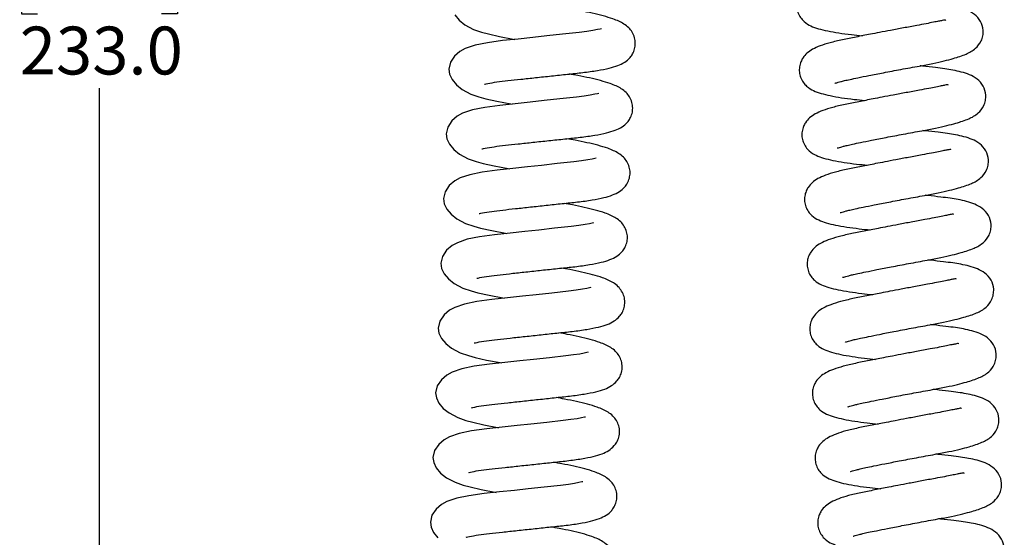
# Model space of a CAD drawing. Units: millimetres. Extents: x 32 to 980, y 18 to 971.
# Drawn here: x 695 to 804, y 637 to 694 of the extents above; entities that cross this region are included whole.
import ezdxf

# ---------------------------------------------------------------- set-up
doc = ezdxf.new("R2010")
doc.units = ezdxf.units.MM
doc.layers.add('TITLE', color=250, linetype='Continuous')
doc.styles.add('SLDTEXTSTYLE0', font='TXT', dxfattribs={"width": 0.605})
doc.dimstyles.new('SLDDIMSTYLE1', dxfattribs={"dimtxt": 5.136637, "dimasz": 2.37998, "dimexe": 0, "dimexo": 0.0625, "dimgap": 1.284159, "dimtad": 0, "dimtih": 1, "dimtoh": 1, "dimdec": 1, "dimrnd": 1e-09, "dimzin": 4, "dimdsep": 46, "dimtxsty": 'SLDTEXTSTYLE0', "dimsah": 1, "dimcen": 0.09, "dimadec": 0, "dimazin": 1, "dimtfac": 1, "dimtofl": 0, "dimtmove": 0, "dimatfit": 3, "dimfxl": 1, "dimfrac": 2, "dimtolj": 1, "dimtzin": 12, "dimarcsym": 0})

# ---------------------------------------------------------------- blocks, each defined once
blk = doc.blocks.new('_D_11')
at = {"layer": 'TITLE'}
for p, q in [((741.81, 811.98), (700.61, 811.98)), ((703.79, 811.98), (703.79, 704.13)), ((696.93, 702.95), (695.16, 702.95)), ((695.16, 702.95), (695.16, 695.06)), ((710.65, 702.95), (712.41, 702.95)), ((712.41, 702.95), (712.41, 695.06)), ((695.16, 695.06), (696.93, 695.06)), ((712.41, 695.06), (710.65, 695.06)), ((703.79, 578.98), (703.79, 686.83)), ((773.27, 578.98), (700.61, 578.98))]:
    blk.add_line(p, q, dxfattribs=at)
for points in [[(703.79, 811.98), (703.39, 809.6), (704.18, 809.6)], [(703.79, 578.98), (704.18, 581.36), (703.39, 581.36)]]:
    blk.add_solid(points, dxfattribs=at)
at = {"layer": 'TITLE', "char_height": 5.292, "attachment_point": 1, "style": 'SLDTEXTSTYLE0'}
for s, insert in [('9.17', (696.93, 701.88)), ('233.0', (694.97, 693.65))]:
    blk.add_mtext(s, dxfattribs=dict(at, insert=insert))

msp = doc.modelspace()

# ---------------------------------------------------------------- linework, layer by layer
at = {"color": 7, "linetype": 'Continuous', "lineweight": 25, "flags": 128}
for points in [[(743.05, 694.95), (743.53, 694.37), (744.17, 693.86), (745.13, 693.35), (746.02, 693.04), (746.78, 692.84), (748.01, 692.56), (749.53, 692.27), (749.69, 692.24)], [(759.27, 693.4), (759.27, 693.41), (759.13, 693.38), (758.82, 693.32), (758.33, 693.23), (757.65, 693.12), (756.79, 693.01), (754.97, 692.81), (753.22, 692.62), (751.69, 692.46), (750.05, 692.28), (748.33, 692.1), (746.66, 691.87), (745.31, 691.59), (744.22, 691.22), (743.63, 690.9), (743.03, 690.38), (742.58, 689.7), (742.4, 688.94), (742.4, 688.94), (742.48, 688.38), (742.76, 687.79), (743.24, 687.21), (743.88, 686.7), (744.84, 686.19), (745.73, 685.88), (746.49, 685.68), (747.72, 685.4), (749.24, 685.11), (749.4, 685.08)], [(758.98, 686.24), (758.98, 686.25), (758.84, 686.22), (758.53, 686.16), (758.04, 686.07), (757.35, 685.96), (756.5, 685.85), (754.67, 685.65), (752.93, 685.46), (751.4, 685.3), (749.75, 685.12), (748.04, 684.94), (746.37, 684.71), (745.01, 684.43), (743.93, 684.07), (743.34, 683.74), (742.74, 683.22), (742.29, 682.54), (742.11, 681.78), (742.11, 681.78), (742.19, 681.22), (742.47, 680.63), (742.95, 680.05), (743.59, 679.54), (744.54, 679.03), (745.44, 678.72), (746.2, 678.52), (747.43, 678.25), (748.95, 677.96), (749.1, 677.92)], [(758.69, 679.08), (758.69, 679.09), (758.55, 679.07), (758.24, 679), (757.75, 678.91), (757.06, 678.8), (756.21, 678.69), (754.38, 678.49), (752.64, 678.3), (751.11, 678.14), (749.46, 677.96), (747.75, 677.78), (746.08, 677.55), (744.72, 677.27), (743.64, 676.91), (743.05, 676.58), (742.45, 676.07), (742, 675.38), (741.82, 674.63), (741.82, 674.63), (741.89, 674.06), (742.18, 673.47), (742.66, 672.89), (743.29, 672.38), (744.25, 671.88), (745.15, 671.56), (745.91, 671.36), (747.14, 671.09), (748.65, 670.8), (748.81, 670.77)], [(758.39, 671.92), (758.39, 671.93), (758.26, 671.91), (757.95, 671.84), (757.46, 671.75), (756.77, 671.64), (755.92, 671.54), (754.09, 671.34), (752.35, 671.15), (750.82, 670.98), (749.17, 670.81), (747.46, 670.62), (745.79, 670.39), (744.43, 670.12), (743.35, 669.75), (742.76, 669.42), (742.16, 668.91), (741.71, 668.22), (741.53, 667.47), (741.53, 667.47), (741.6, 666.9), (741.88, 666.31), (742.36, 665.74), (743, 665.22), (743.96, 664.72), (744.86, 664.41), (745.62, 664.2), (746.85, 663.93), (748.36, 663.64), (748.52, 663.61)], [(758.1, 664.77), (758.1, 664.78), (757.96, 664.75), (757.66, 664.68), (757.17, 664.59), (756.48, 664.49), (755.63, 664.38), (753.8, 664.18), (752.05, 663.99), (750.53, 663.82), (748.88, 663.65), (747.17, 663.46), (745.5, 663.24), (744.14, 662.96), (743.06, 662.59), (742.47, 662.27), (741.87, 661.75), (741.42, 661.07), (741.23, 660.31), (741.23, 660.31), (741.31, 659.75), (741.59, 659.15), (742.07, 658.58), (742.71, 658.07), (743.67, 657.56), (744.57, 657.25), (745.33, 657.05), (746.56, 656.77), (748.07, 656.48), (748.23, 656.45)], [(757.81, 657.61), (757.81, 657.62), (757.67, 657.59), (757.37, 657.53), (756.87, 657.43), (756.19, 657.33), (755.34, 657.22), (753.51, 657.02), (751.76, 656.83), (750.24, 656.66), (748.59, 656.49), (746.88, 656.31), (745.21, 656.08), (743.85, 655.8), (742.77, 655.43), (742.18, 655.11), (741.58, 654.59), (741.12, 653.91), (740.94, 653.15), (740.94, 653.15), (741.02, 652.59), (741.3, 652), (741.78, 651.42), (742.42, 650.91), (743.38, 650.4), (744.28, 650.09), (745.04, 649.89), (746.26, 649.61), (747.78, 649.32), (747.94, 649.29)], [(757.52, 650.45), (757.52, 650.46), (757.38, 650.43), (757.08, 650.37), (756.58, 650.28), (755.9, 650.17), (755.05, 650.06), (753.22, 649.86), (751.47, 649.67), (749.94, 649.51), (748.3, 649.33), (746.59, 649.15), (744.91, 648.92), (743.56, 648.64), (742.47, 648.28), (741.89, 647.95), (741.29, 647.43), (740.83, 646.75), (740.65, 645.99), (740.65, 645.99), (740.73, 645.43), (741.01, 644.84), (741.49, 644.26), (742.13, 643.75), (743.09, 643.24), (743.98, 642.93), (744.75, 642.73), (745.97, 642.46), (747.49, 642.16), (747.65, 642.13)], [(757.23, 643.29), (757.23, 643.3), (757.09, 643.28), (756.78, 643.21), (756.29, 643.12), (755.61, 643.01), (754.76, 642.9), (752.93, 642.7), (751.18, 642.51), (749.65, 642.35), (748.01, 642.17), (746.3, 641.99), (744.62, 641.76), (743.27, 641.48), (742.18, 641.12), (741.6, 640.79), (741, 640.28), (740.54, 639.59), (740.36, 638.84), (740.36, 638.84), (740.44, 638.27), (740.72, 637.68), (741.2, 637.1)]]:
    msp.add_lwpolyline(points, dxfattribs=at)
at = {"color": 7, "linetype": 'Continuous', "lineweight": 25}
for points, knots in [([(793.84, 700.94), (793.35, 700.85), (792.41, 700.67), (791, 700.41), (789.78, 700.17), (788.49, 699.92), (787.09, 699.65), (785.57, 699.35), (784.25, 699.04), (783.17, 698.7), (782.36, 698.35), (781.73, 697.93), (781.3, 697.46), (780.99, 696.91), (780.84, 696.36), (780.83, 695.77), (780.97, 695.18), (781.26, 694.64), (781.78, 694.07), (782.42, 693.7), (783.25, 693.4), (784.28, 693.16), (785.47, 692.95), (786.77, 692.77), (787.7, 692.68), (788.11, 692.63)], [0, 0, 0, 0, 0.054207, 0.10325, 0.145702, 0.180761, 0.237976, 0.2985, 0.360493, 0.418187, 0.469997, 0.513193, 0.547545, 0.566523, 0.589126, 0.612252, 0.637079, 0.663251, 0.688678, 0.736375, 0.786684, 0.841254, 0.899162, 0.955122, 1, 1, 1, 1]), ([(746.36, 687.3), (746.36, 687.29), (746.37, 687.27), (746.82, 687.39), (747.66, 687.53), (748.92, 687.68), (750.38, 687.83), (752.01, 688.01), (753.77, 688.2), (755.54, 688.39), (757.28, 688.57), (758.82, 688.78), (760.11, 689.03), (761.04, 689.31), (761.8, 689.66), (762.35, 690.1), (762.74, 690.64), (762.97, 691.19), (763.04, 691.82), (762.95, 692.45), (762.69, 693.06), (762.25, 693.59), (761.75, 693.96), (761.2, 694.25), (760.44, 694.55), (759.5, 694.84), (758.29, 695.13), (757.12, 695.36), (756.33, 695.51), (756.02, 695.57)], [0, 0, 0, 0, 0.015566, 0.038721, 0.08504, 0.129266, 0.17458, 0.222968, 0.273569, 0.3253, 0.378663, 0.436232, 0.490185, 0.538104, 0.578893, 0.612707, 0.629779, 0.649856, 0.670174, 0.691826, 0.715125, 0.738697, 0.769783, 0.801134, 0.832621, 0.880162, 0.926893, 0.971278, 1, 1, 1, 1]), ([(785.05, 687.41), (785.05, 687.4), (785.05, 687.37), (785.27, 687.45), (785.72, 687.57), (786.17, 687.69), (786.79, 687.82), (787.68, 688.01), (788.91, 688.26), (790.51, 688.57), (792.42, 688.93), (794.28, 689.27), (795.9, 689.57), (797.15, 689.85), (798.13, 690.11), (798.92, 690.36), (799.54, 690.59), (800.1, 690.86), (800.71, 691.28), (801.2, 691.88), (801.45, 692.62), (801.49, 693.42), (801.2, 694.31), (800.49, 695.08), (799.66, 695.51), (798.81, 695.78), (797.87, 695.99), (796.93, 696.15), (795.82, 696.28), (794.89, 696.39), (794.29, 696.46), (794.2, 696.47)], [0, 0, 0, 0, 0.01283, 0.056187, 0.073602, 0.092108, 0.116621, 0.147927, 0.18714, 0.234315, 0.288709, 0.348517, 0.395439, 0.438754, 0.477268, 0.510247, 0.545038, 0.573356, 0.600018, 0.638252, 0.658261, 0.677562, 0.713828, 0.7539, 0.797067, 0.839679, 0.877507, 0.911039, 0.947187, 0.992359, 1, 1, 1, 1]), ([(797.32, 694.34), (797.32, 694.35), (797.3, 694.4), (797.03, 694.34), (796.54, 694.25), (795.95, 694.13), (795.16, 693.97), (794.49, 693.84), (794.13, 693.78)], [0, 0, 0, 0, 0.055494, 0.288948, 0.436546, 0.605048, 0.793582, 1, 1, 1, 1]), ([(794.13, 693.78), (793.64, 693.69), (792.71, 693.51), (791.29, 693.25), (790.07, 693.01), (788.78, 692.77), (787.38, 692.49), (785.86, 692.19), (784.54, 691.88), (783.46, 691.54), (782.65, 691.19), (782.02, 690.77), (781.59, 690.3), (781.29, 689.75), (781.14, 689.2), (781.12, 688.61), (781.26, 688.02), (781.55, 687.48), (782.07, 686.91), (782.71, 686.54), (783.54, 686.25), (784.57, 686), (785.76, 685.79), (787.07, 685.61), (787.99, 685.52), (788.4, 685.48)], [0, 0, 0, 0, 0.054207, 0.10325, 0.145702, 0.180761, 0.237976, 0.2985, 0.360493, 0.418187, 0.469997, 0.513193, 0.547545, 0.566523, 0.589126, 0.612252, 0.637079, 0.663251, 0.688678, 0.736375, 0.786684, 0.841254, 0.899162, 0.955122, 1, 1, 1, 1]), ([(785.34, 680.25), (785.34, 680.25), (785.34, 680.21), (785.56, 680.29), (786.01, 680.41), (786.46, 680.53), (787.08, 680.66), (787.97, 680.85), (789.2, 681.1), (790.8, 681.41), (792.71, 681.77), (794.57, 682.11), (796.19, 682.41), (797.44, 682.7), (798.42, 682.95), (799.22, 683.2), (799.83, 683.43), (800.39, 683.7), (801, 684.12), (801.49, 684.72), (801.74, 685.46), (801.78, 686.26), (801.5, 687.15), (800.78, 687.92), (799.95, 688.35), (799.1, 688.62), (798.16, 688.83), (797.22, 688.99), (796.11, 689.12), (795.19, 689.23), (794.58, 689.3), (794.49, 689.31)], [0, 0, 0, 0, 0.01283, 0.056187, 0.073602, 0.092108, 0.116621, 0.147927, 0.18714, 0.234315, 0.288709, 0.348517, 0.395439, 0.438754, 0.477268, 0.510247, 0.545038, 0.573356, 0.600018, 0.638252, 0.658261, 0.677562, 0.713828, 0.7539, 0.797067, 0.839679, 0.877507, 0.911039, 0.947187, 0.992359, 1, 1, 1, 1]), ([(746.06, 680.14), (746.07, 680.13), (746.08, 680.11), (746.53, 680.23), (747.37, 680.37), (748.63, 680.52), (750.09, 680.68), (751.72, 680.86), (753.48, 681.04), (755.25, 681.23), (756.99, 681.41), (758.53, 681.62), (759.81, 681.88), (760.75, 682.15), (761.51, 682.5), (762.06, 682.94), (762.45, 683.48), (762.68, 684.03), (762.75, 684.66), (762.66, 685.3), (762.39, 685.9), (761.96, 686.43), (761.46, 686.8), (760.91, 687.09), (760.15, 687.39), (759.2, 687.68), (758, 687.97), (756.83, 688.2), (756.04, 688.35), (755.73, 688.41)], [0, 0, 0, 0, 0.015566, 0.038721, 0.08504, 0.129266, 0.17458, 0.222968, 0.273569, 0.3253, 0.378663, 0.436232, 0.490185, 0.538104, 0.578893, 0.612707, 0.629779, 0.649856, 0.670174, 0.691826, 0.715125, 0.738697, 0.769783, 0.801134, 0.832621, 0.880162, 0.926893, 0.971278, 1, 1, 1, 1]), ([(797.61, 687.18), (797.61, 687.19), (797.59, 687.25), (797.32, 687.18), (796.84, 687.09), (796.24, 686.97), (795.45, 686.81), (794.78, 686.69), (794.43, 686.62)], [0, 0, 0, 0, 0.055494, 0.288948, 0.436546, 0.605048, 0.793582, 1, 1, 1, 1]), ([(794.43, 686.62), (793.93, 686.53), (793, 686.36), (791.59, 686.09), (790.36, 685.86), (789.07, 685.61), (787.67, 685.33), (786.15, 685.04), (784.83, 684.73), (783.75, 684.39), (782.94, 684.03), (782.31, 683.61), (781.88, 683.15), (781.58, 682.59), (781.43, 682.05), (781.41, 681.45), (781.55, 680.87), (781.84, 680.32), (782.36, 679.75), (783, 679.39), (783.83, 679.09), (784.86, 678.84), (786.05, 678.63), (787.36, 678.45), (788.28, 678.36), (788.69, 678.32)], [0, 0, 0, 0, 0.054207, 0.10325, 0.145702, 0.180761, 0.237976, 0.2985, 0.360493, 0.418187, 0.469997, 0.513193, 0.547545, 0.566523, 0.589126, 0.612252, 0.637079, 0.663251, 0.688678, 0.736375, 0.786684, 0.841254, 0.899162, 0.955122, 1, 1, 1, 1]), ([(785.64, 673.1), (785.64, 673.09), (785.63, 673.05), (785.85, 673.13), (786.3, 673.26), (786.75, 673.37), (787.37, 673.51), (788.26, 673.69), (789.5, 673.94), (791.09, 674.25), (793, 674.62), (794.86, 674.95), (796.48, 675.26), (797.73, 675.54), (798.71, 675.79), (799.51, 676.04), (800.12, 676.27), (800.69, 676.54), (801.29, 676.97), (801.78, 677.56), (802.03, 678.31), (802.07, 679.11), (801.79, 679.99), (801.07, 680.77), (800.25, 681.19), (799.4, 681.47), (798.45, 681.68), (797.51, 681.83), (796.4, 681.97), (795.48, 682.07), (794.87, 682.14), (794.78, 682.15)], [0, 0, 0, 0, 0.01283, 0.056187, 0.073602, 0.092108, 0.116621, 0.147927, 0.18714, 0.234315, 0.288709, 0.348517, 0.395439, 0.438754, 0.477268, 0.510247, 0.545038, 0.573356, 0.600018, 0.638252, 0.658261, 0.677562, 0.713828, 0.7539, 0.797067, 0.839679, 0.877507, 0.911039, 0.947187, 0.992359, 1, 1, 1, 1]), ([(745.77, 672.98), (745.78, 672.97), (745.78, 672.96), (746.24, 673.07), (747.08, 673.21), (748.34, 673.36), (749.79, 673.52), (751.43, 673.7), (753.19, 673.89), (754.96, 674.08), (756.7, 674.25), (758.24, 674.46), (759.52, 674.72), (760.46, 674.99), (761.22, 675.35), (761.76, 675.78), (762.16, 676.32), (762.38, 676.88), (762.46, 677.5), (762.37, 678.14), (762.1, 678.74), (761.66, 679.27), (761.17, 679.64), (760.62, 679.93), (759.86, 680.24), (758.91, 680.52), (757.71, 680.81), (756.54, 681.05), (755.75, 681.19), (755.44, 681.25)], [0, 0, 0, 0, 0.015566, 0.038721, 0.08504, 0.129266, 0.17458, 0.222968, 0.273569, 0.3253, 0.378663, 0.436232, 0.490185, 0.538104, 0.578893, 0.612707, 0.629779, 0.649856, 0.670174, 0.691826, 0.715125, 0.738697, 0.769783, 0.801134, 0.832621, 0.880162, 0.926893, 0.971278, 1, 1, 1, 1]), ([(794.72, 679.46), (794.22, 679.37), (793.29, 679.2), (791.88, 678.93), (790.65, 678.7), (789.36, 678.45), (787.96, 678.17), (786.45, 677.88), (785.13, 677.57), (784.04, 677.23), (783.23, 676.88), (782.6, 676.45), (782.17, 675.99), (781.87, 675.43), (781.72, 674.89), (781.7, 674.3), (781.84, 673.71), (782.13, 673.16), (782.65, 672.6), (783.29, 672.23), (784.12, 671.93), (785.15, 671.68), (786.34, 671.48), (787.65, 671.3), (788.57, 671.2), (788.98, 671.16)], [0, 0, 0, 0, 0.054207, 0.10325, 0.145702, 0.180761, 0.237976, 0.2985, 0.360493, 0.418187, 0.469997, 0.513193, 0.547545, 0.566523, 0.589126, 0.612252, 0.637079, 0.663251, 0.688678, 0.736375, 0.786684, 0.841254, 0.899162, 0.955122, 1, 1, 1, 1]), ([(797.9, 680.02), (797.9, 680.03), (797.89, 680.09), (797.61, 680.02), (797.13, 679.93), (796.54, 679.81), (795.74, 679.65), (795.07, 679.53), (794.72, 679.46)], [0, 0, 0, 0, 0.055494, 0.288948, 0.436546, 0.605048, 0.793582, 1, 1, 1, 1]), ([(785.93, 665.94), (785.93, 665.93), (785.92, 665.9), (786.14, 665.97), (786.59, 666.1), (787.04, 666.21), (787.66, 666.35), (788.56, 666.53), (789.79, 666.78), (791.38, 667.09), (793.29, 667.46), (795.16, 667.79), (796.78, 668.1), (798.02, 668.38), (799, 668.64), (799.8, 668.88), (800.41, 669.11), (800.98, 669.39), (801.58, 669.81), (802.07, 670.4), (802.32, 671.15), (802.37, 671.95), (802.08, 672.83), (801.36, 673.61), (800.54, 674.03), (799.69, 674.31), (798.74, 674.52), (797.8, 674.67), (796.69, 674.81), (795.77, 674.91), (795.16, 674.98), (795.07, 674.99)], [0, 0, 0, 0, 0.01283, 0.056187, 0.073602, 0.092108, 0.116621, 0.147927, 0.18714, 0.234315, 0.288709, 0.348517, 0.395439, 0.438754, 0.477268, 0.510247, 0.545038, 0.573356, 0.600018, 0.638252, 0.658261, 0.677562, 0.713828, 0.7539, 0.797067, 0.839679, 0.877507, 0.911039, 0.947187, 0.992359, 1, 1, 1, 1]), ([(745.48, 665.82), (745.49, 665.82), (745.49, 665.8), (745.95, 665.91), (746.79, 666.05), (748.04, 666.2), (749.5, 666.36), (751.14, 666.54), (752.9, 666.73), (754.67, 666.92), (756.4, 667.09), (757.95, 667.31), (759.23, 667.56), (760.17, 667.83), (760.93, 668.19), (761.47, 668.62), (761.87, 669.17), (762.09, 669.72), (762.17, 670.35), (762.08, 670.98), (761.81, 671.58), (761.37, 672.12), (760.88, 672.48), (760.32, 672.77), (759.57, 673.08), (758.62, 673.36), (757.42, 673.65), (756.24, 673.89), (755.46, 674.04), (755.15, 674.09)], [0, 0, 0, 0, 0.015566, 0.038721, 0.08504, 0.129266, 0.17458, 0.222968, 0.273569, 0.3253, 0.378663, 0.436232, 0.490185, 0.538104, 0.578893, 0.612707, 0.629779, 0.649856, 0.670174, 0.691826, 0.715125, 0.738697, 0.769783, 0.801134, 0.832621, 0.880162, 0.926893, 0.971278, 1, 1, 1, 1]), ([(798.19, 672.86), (798.19, 672.88), (798.18, 672.93), (797.9, 672.87), (797.42, 672.77), (796.83, 672.65), (796.03, 672.49), (795.36, 672.37), (795.01, 672.3)], [0, 0, 0, 0, 0.055494, 0.288948, 0.436546, 0.605048, 0.793582, 1, 1, 1, 1]), ([(795.01, 672.3), (794.52, 672.21), (793.58, 672.04), (792.17, 671.77), (790.94, 671.54), (789.66, 671.29), (788.25, 671.02), (786.74, 670.72), (785.42, 670.41), (784.33, 670.07), (783.53, 669.72), (782.89, 669.29), (782.46, 668.83), (782.16, 668.27), (782.01, 667.73), (782, 667.14), (782.13, 666.55), (782.42, 666), (782.94, 665.44), (783.59, 665.07), (784.42, 664.77), (785.44, 664.53), (786.63, 664.32), (787.94, 664.14), (788.86, 664.04), (789.28, 664)], [0, 0, 0, 0, 0.054207, 0.10325, 0.145702, 0.180761, 0.237976, 0.2985, 0.360493, 0.418187, 0.469997, 0.513193, 0.547545, 0.566523, 0.589126, 0.612252, 0.637079, 0.663251, 0.688678, 0.736375, 0.786684, 0.841254, 0.899162, 0.955122, 1, 1, 1, 1]), ([(786.22, 658.78), (786.22, 658.77), (786.22, 658.74), (786.43, 658.82), (786.88, 658.94), (787.34, 659.06), (787.95, 659.19), (788.85, 659.37), (790.08, 659.62), (791.67, 659.94), (793.58, 660.3), (795.45, 660.63), (797.07, 660.94), (798.32, 661.22), (799.29, 661.48), (800.09, 661.72), (800.7, 661.95), (801.27, 662.23), (801.87, 662.65), (802.36, 663.25), (802.61, 663.99), (802.66, 664.79), (802.37, 665.68), (801.65, 666.45), (800.83, 666.88), (799.98, 667.15), (799.03, 667.36), (798.09, 667.51), (796.99, 667.65), (796.06, 667.76), (795.45, 667.82), (795.36, 667.83)], [0, 0, 0, 0, 0.01283, 0.056187, 0.073602, 0.092108, 0.116621, 0.147927, 0.18714, 0.234315, 0.288709, 0.348517, 0.395439, 0.438754, 0.477268, 0.510247, 0.545038, 0.573356, 0.600018, 0.638252, 0.658261, 0.677562, 0.713828, 0.7539, 0.797067, 0.839679, 0.877507, 0.911039, 0.947187, 0.992359, 1, 1, 1, 1]), ([(745.19, 658.67), (745.19, 658.66), (745.2, 658.64), (745.66, 658.75), (746.5, 658.89), (747.75, 659.04), (749.21, 659.2), (750.85, 659.38), (752.61, 659.57), (754.38, 659.76), (756.11, 659.93), (757.66, 660.15), (758.94, 660.4), (759.88, 660.67), (760.64, 661.03), (761.18, 661.46), (761.58, 662.01), (761.8, 662.56), (761.88, 663.19), (761.79, 663.82), (761.52, 664.42), (761.08, 664.96), (760.59, 665.33), (760.03, 665.62), (759.27, 665.92), (758.33, 666.2), (757.13, 666.5), (755.95, 666.73), (755.16, 666.88), (754.85, 666.94)], [0, 0, 0, 0, 0.015566, 0.038721, 0.08504, 0.129266, 0.17458, 0.222968, 0.273569, 0.3253, 0.378663, 0.436232, 0.490185, 0.538104, 0.578893, 0.612707, 0.629779, 0.649856, 0.670174, 0.691826, 0.715125, 0.738697, 0.769783, 0.801134, 0.832621, 0.880162, 0.926893, 0.971278, 1, 1, 1, 1]), ([(795.3, 665.15), (794.81, 665.05), (793.87, 664.88), (792.46, 664.62), (791.23, 664.38), (789.95, 664.13), (788.54, 663.86), (787.03, 663.56), (785.71, 663.25), (784.63, 662.91), (783.82, 662.56), (783.19, 662.14), (782.75, 661.67), (782.45, 661.11), (782.3, 660.57), (782.29, 659.98), (782.42, 659.39), (782.71, 658.85), (783.23, 658.28), (783.88, 657.91), (784.71, 657.61), (785.73, 657.37), (786.92, 657.16), (788.23, 656.98), (789.16, 656.88), (789.57, 656.84)], [0, 0, 0, 0, 0.054207, 0.10325, 0.145702, 0.180761, 0.237976, 0.2985, 0.360493, 0.418187, 0.469997, 0.513193, 0.547545, 0.566523, 0.589126, 0.612252, 0.637079, 0.663251, 0.688678, 0.736375, 0.786684, 0.841254, 0.899162, 0.955122, 1, 1, 1, 1]), ([(798.48, 665.71), (798.48, 665.72), (798.47, 665.77), (798.19, 665.71), (797.71, 665.62), (797.12, 665.49), (796.32, 665.34), (795.65, 665.21), (795.3, 665.15)], [0, 0, 0, 0, 0.055494, 0.288948, 0.436546, 0.605048, 0.793582, 1, 1, 1, 1]), ([(786.51, 651.62), (786.51, 651.61), (786.51, 651.58), (786.72, 651.66), (787.17, 651.78), (787.63, 651.9), (788.24, 652.03), (789.14, 652.22), (790.37, 652.46), (791.97, 652.78), (793.87, 653.14), (795.74, 653.47), (797.36, 653.78), (798.61, 654.06), (799.59, 654.32), (800.38, 654.56), (801, 654.79), (801.56, 655.07), (802.17, 655.49), (802.65, 656.09), (802.9, 656.83), (802.95, 657.63), (802.66, 658.52), (801.94, 659.29), (801.12, 659.72), (800.27, 659.99), (799.32, 660.2), (798.38, 660.36), (797.28, 660.49), (796.35, 660.6), (795.74, 660.67), (795.66, 660.68)], [0, 0, 0, 0, 0.01283, 0.056187, 0.073602, 0.092108, 0.116621, 0.147927, 0.18714, 0.234315, 0.288709, 0.348517, 0.395439, 0.438754, 0.477268, 0.510247, 0.545038, 0.573356, 0.600018, 0.638252, 0.658261, 0.677562, 0.713828, 0.7539, 0.797067, 0.839679, 0.877507, 0.911039, 0.947187, 0.992359, 1, 1, 1, 1]), ([(744.9, 651.51), (744.9, 651.5), (744.91, 651.48), (745.37, 651.6), (746.21, 651.74), (747.46, 651.88), (748.92, 652.04), (750.56, 652.22), (752.31, 652.41), (754.09, 652.6), (755.82, 652.78), (757.37, 652.99), (758.65, 653.24), (759.59, 653.52), (760.35, 653.87), (760.89, 654.31), (761.28, 654.85), (761.51, 655.4), (761.59, 656.03), (761.5, 656.66), (761.23, 657.27), (760.79, 657.8), (760.3, 658.17), (759.74, 658.46), (758.98, 658.76), (758.04, 659.04), (756.84, 659.34), (755.66, 659.57), (754.87, 659.72), (754.56, 659.78)], [0, 0, 0, 0, 0.015566, 0.038721, 0.08504, 0.129266, 0.17458, 0.222968, 0.273569, 0.3253, 0.378663, 0.436232, 0.490185, 0.538104, 0.578893, 0.612707, 0.629779, 0.649856, 0.670174, 0.691826, 0.715125, 0.738697, 0.769783, 0.801134, 0.832621, 0.880162, 0.926893, 0.971278, 1, 1, 1, 1]), ([(798.77, 658.55), (798.77, 658.56), (798.76, 658.61), (798.48, 658.55), (798, 658.46), (797.41, 658.34), (796.61, 658.18), (795.94, 658.05), (795.59, 657.99)], [0, 0, 0, 0, 0.055494, 0.288948, 0.436546, 0.605048, 0.793582, 1, 1, 1, 1]), ([(795.59, 657.99), (795.1, 657.9), (794.16, 657.72), (792.75, 657.46), (791.52, 657.22), (790.24, 656.98), (788.83, 656.7), (787.32, 656.4), (786, 656.09), (784.92, 655.75), (784.11, 655.4), (783.48, 654.98), (783.04, 654.51), (782.74, 653.96), (782.59, 653.41), (782.58, 652.82), (782.71, 652.23), (783, 651.69), (783.53, 651.12), (784.17, 650.75), (785, 650.46), (786.02, 650.21), (787.22, 650), (788.52, 649.82), (789.45, 649.73), (789.86, 649.68)], [0, 0, 0, 0, 0.054207, 0.1032496, 0.1457025, 0.1807608, 0.237976, 0.2984995, 0.3604931, 0.4181866, 0.4699975, 0.5131935, 0.5475446, 0.5665233, 0.5891255, 0.612252, 0.6370787, 0.6632505, 0.6886784, 0.7363748, 0.7866837, 0.8412543, 0.8991621, 0.9551216, 1, 1, 1, 1]), ([(786.8, 644.46), (786.8, 644.46), (786.8, 644.42), (787.02, 644.5), (787.47, 644.62), (787.92, 644.74), (788.53, 644.87), (789.43, 645.06), (790.66, 645.31), (792.26, 645.62), (794.16, 645.98), (796.03, 646.32), (797.65, 646.62), (798.9, 646.9), (799.88, 647.16), (800.67, 647.41), (801.29, 647.64), (801.85, 647.91), (802.46, 648.33), (802.95, 648.93), (803.19, 649.67), (803.24, 650.47), (802.95, 651.36), (802.23, 652.13), (801.41, 652.56), (800.56, 652.83), (799.61, 653.04), (798.67, 653.2), (797.57, 653.33), (796.64, 653.44), (796.03, 653.51), (795.95, 653.52)], [0, 0, 0, 0, 0.01283, 0.056187, 0.073602, 0.092108, 0.116621, 0.147927, 0.18714, 0.234315, 0.288709, 0.348517, 0.395439, 0.438754, 0.477268, 0.510247, 0.545038, 0.573356, 0.600018, 0.638252, 0.658261, 0.677562, 0.713828, 0.7539, 0.797067, 0.839679, 0.877507, 0.911039, 0.947187, 0.992359, 1, 1, 1, 1]), ([(744.61, 644.35), (744.61, 644.34), (744.62, 644.32), (745.08, 644.44), (745.92, 644.58), (747.17, 644.73), (748.63, 644.88), (750.27, 645.06), (752.02, 645.25), (753.79, 645.44), (755.53, 645.62), (757.08, 645.83), (758.36, 646.09), (759.3, 646.36), (760.06, 646.71), (760.6, 647.15), (760.99, 647.69), (761.22, 648.24), (761.3, 648.87), (761.21, 649.51), (760.94, 650.11), (760.5, 650.64), (760, 651.01), (759.45, 651.3), (758.69, 651.6), (757.75, 651.89), (756.54, 652.18), (755.37, 652.41), (754.58, 652.56), (754.27, 652.62)], [0, 0, 0, 0, 0.015566, 0.038721, 0.08504, 0.129266, 0.17458, 0.222968, 0.273569, 0.3253, 0.378663, 0.436232, 0.490185, 0.538104, 0.578893, 0.612707, 0.629779, 0.649856, 0.670174, 0.691826, 0.715125, 0.738697, 0.769783, 0.801134, 0.832621, 0.880162, 0.926893, 0.971278, 1, 1, 1, 1]), ([(795.88, 650.83), (795.39, 650.74), (794.45, 650.57), (793.04, 650.3), (791.82, 650.07), (790.53, 649.82), (789.13, 649.54), (787.61, 649.25), (786.29, 648.94), (785.21, 648.6), (784.4, 648.24), (783.77, 647.82), (783.34, 647.36), (783.03, 646.8), (782.88, 646.25), (782.87, 645.66), (783.01, 645.08), (783.29, 644.53), (783.82, 643.96), (784.46, 643.6), (785.29, 643.3), (786.31, 643.05), (787.51, 642.84), (788.81, 642.66), (789.74, 642.57), (790.15, 642.53)], [0, 0, 0, 0, 0.054207, 0.10325, 0.145702, 0.180761, 0.237976, 0.2985, 0.360493, 0.418187, 0.469997, 0.513193, 0.547545, 0.566523, 0.589126, 0.612252, 0.637079, 0.663251, 0.688678, 0.736375, 0.786684, 0.841254, 0.899162, 0.955122, 1, 1, 1, 1]), ([(799.06, 651.39), (799.06, 651.4), (799.05, 651.46), (798.77, 651.39), (798.29, 651.3), (797.7, 651.18), (796.91, 651.02), (796.23, 650.89), (795.88, 650.83)], [0, 0, 0, 0, 0.055494, 0.288948, 0.436546, 0.605048, 0.793582, 1, 1, 1, 1]), ([(744.32, 637.19), (744.32, 637.18), (744.33, 637.17), (744.79, 637.28), (745.63, 637.42), (746.88, 637.57), (748.34, 637.73), (749.98, 637.91), (751.73, 638.1), (753.5, 638.29), (755.24, 638.46), (756.79, 638.67), (758.07, 638.93), (759, 639.2), (759.77, 639.56), (760.31, 639.99), (760.7, 640.53), (760.93, 641.09), (761.01, 641.71), (760.91, 642.35), (760.65, 642.95), (760.21, 643.48), (759.71, 643.85), (759.16, 644.14), (758.4, 644.44), (757.46, 644.73), (756.25, 645.02), (755.08, 645.26), (754.29, 645.4), (753.98, 645.46)], [0, 0, 0, 0, 0.015566, 0.038721, 0.08504, 0.129266, 0.17458, 0.222968, 0.273569, 0.3253, 0.378663, 0.436232, 0.490185, 0.538104, 0.578893, 0.612707, 0.629779, 0.649856, 0.670174, 0.691826, 0.715125, 0.738697, 0.769783, 0.801134, 0.832621, 0.880162, 0.926893, 0.971278, 1, 1, 1, 1]), ([(787.09, 637.3), (787.09, 637.3), (787.09, 637.26), (787.31, 637.34), (787.76, 637.47), (788.21, 637.58), (788.82, 637.72), (789.72, 637.9), (790.95, 638.15), (792.55, 638.46), (794.46, 638.82), (796.32, 639.16), (797.94, 639.46), (799.19, 639.75), (800.17, 640), (800.96, 640.25), (801.58, 640.48), (802.14, 640.75), (802.75, 641.18), (803.24, 641.77), (803.48, 642.51), (803.53, 643.32), (803.24, 644.2), (802.52, 644.97), (801.7, 645.4), (800.85, 645.68), (799.9, 645.89), (798.96, 646.04), (797.86, 646.17), (796.93, 646.28), (796.33, 646.35), (796.24, 646.36)], [0, 0, 0, 0, 0.01283, 0.056187, 0.073602, 0.092108, 0.116621, 0.147927, 0.18714, 0.234315, 0.288709, 0.348517, 0.395439, 0.438754, 0.477268, 0.510247, 0.545038, 0.573356, 0.600018, 0.638252, 0.658261, 0.677562, 0.713828, 0.7539, 0.797067, 0.839679, 0.877507, 0.911039, 0.947187, 0.992359, 1, 1, 1, 1]), ([(796.17, 643.67), (795.68, 643.58), (794.74, 643.41), (793.33, 643.14), (792.11, 642.91), (790.82, 642.66), (789.42, 642.38), (787.9, 642.09), (786.58, 641.78), (785.5, 641.44), (784.69, 641.08), (784.06, 640.66), (783.63, 640.2), (783.32, 639.64), (783.17, 639.1), (783.16, 638.51), (783.3, 637.92), (783.59, 637.37), (784.11, 636.8), (784.75, 636.44), (785.58, 636.14), (786.6, 635.89), (787.8, 635.69), (789.1, 635.5), (790.03, 635.41), (790.44, 635.37)], [0, 0, 0, 0, 0.054207, 0.10325, 0.145702, 0.180761, 0.237976, 0.2985, 0.360493, 0.418187, 0.469997, 0.513193, 0.547545, 0.566523, 0.589126, 0.612252, 0.637079, 0.663251, 0.688678, 0.736375, 0.786684, 0.841254, 0.899162, 0.955122, 1, 1, 1, 1]), ([(799.36, 644.23), (799.35, 644.24), (799.34, 644.3), (799.07, 644.23), (798.58, 644.14), (797.99, 644.02), (797.2, 643.86), (796.52, 643.74), (796.17, 643.67)], [0, 0, 0, 0, 0.055494, 0.288948, 0.436546, 0.605048, 0.793582, 1, 1, 1, 1]), ([(787.38, 630.15), (787.38, 630.14), (787.38, 630.11), (787.6, 630.18), (788.05, 630.31), (788.5, 630.42), (789.12, 630.56), (790.01, 630.74), (791.24, 630.99), (792.84, 631.3), (794.75, 631.67), (796.61, 632), (798.23, 632.31), (799.48, 632.59), (800.46, 632.84), (801.25, 633.09), (801.87, 633.32), (802.43, 633.6), (803.04, 634.02), (803.53, 634.61), (803.78, 635.36), (803.82, 636.16), (803.53, 637.04), (802.82, 637.82), (801.99, 638.24), (801.14, 638.52), (800.2, 638.73), (799.26, 638.88), (798.15, 639.02), (797.22, 639.12), (796.62, 639.19), (796.53, 639.2)], [0, 0, 0, 0, 0.01283, 0.056187, 0.073602, 0.092108, 0.116621, 0.147927, 0.18714, 0.234315, 0.288709, 0.348517, 0.395439, 0.438754, 0.477268, 0.510247, 0.545038, 0.573356, 0.600018, 0.638252, 0.658261, 0.677562, 0.713828, 0.7539, 0.797067, 0.839679, 0.877507, 0.911039, 0.947187, 0.992359, 1, 1, 1, 1]), ([(744.03, 630.03), (744.03, 630.03), (744.04, 630.01), (744.49, 630.12), (745.34, 630.26), (746.59, 630.41), (748.05, 630.57), (749.68, 630.75), (751.44, 630.94), (753.21, 631.13), (754.95, 631.3), (756.49, 631.51), (757.78, 631.77), (758.71, 632.04), (759.47, 632.4), (760.02, 632.83), (760.41, 633.38), (760.64, 633.93), (760.71, 634.55), (760.62, 635.19), (760.36, 635.79), (759.92, 636.33), (759.42, 636.69), (758.87, 636.98), (758.11, 637.29), (757.17, 637.57), (755.96, 637.86), (754.79, 638.1), (754, 638.25), (753.69, 638.3)], [0, 0, 0, 0, 0.015566, 0.038721, 0.08504, 0.129266, 0.17458, 0.222968, 0.273569, 0.3253, 0.378663, 0.436232, 0.490185, 0.538104, 0.578893, 0.612707, 0.629779, 0.649856, 0.670174, 0.691826, 0.715125, 0.738697, 0.769783, 0.801134, 0.832621, 0.880162, 0.926893, 0.971278, 1, 1, 1, 1])]:
    msp.add_open_spline(points, degree=3, knots=knots, dxfattribs=at)

# ---------------------------------------------------------------- dimensions: what is measured, and where the dimension line sits
at = {"layer": 'TITLE'}
dim = msp.add_linear_dim(base=(703.79, 811.98), p1=(774.54, 578.98), p2=(743.08, 811.98), angle=90, dimstyle='SLDDIMSTYLE1', dxfattribs=at)
dim.commit()
dim.dimension.update_dxf_attribs({"geometry": '_D_11', "text_midpoint": (703.79, 695.48), "dimtype": 160})

doc.saveas('drawing.dxf')
